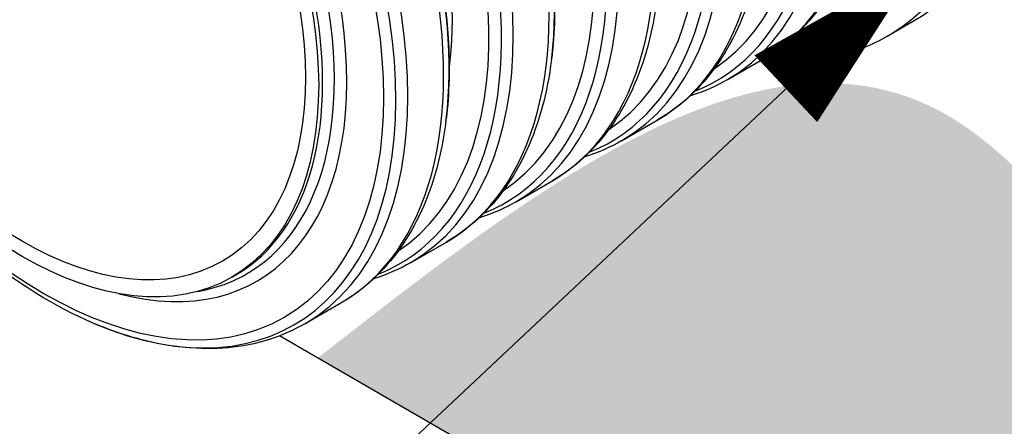
# Model space of a CAD drawing. Units: inches. Extents: x 0 to 330, y 0 to 255.
# Drawn here: x 142 to 155, y 99 to 105 of the extents above; entities that cross this region are included whole.
import ezdxf

# ---------------------------------------------------------------- set-up
doc = ezdxf.new("R2010")
doc.units = ezdxf.units.IN
doc.header["$LTSCALE"] = 30
doc.header["$MEASUREMENT"] = 0
for name, color, linetype, lineweight in [('DIMENSION', 4, 'Continuous', 13), ('HATCH', 2, 'Continuous', 13), ('OBJECT', 1, 'Continuous', 25)]:
    doc.layers.add(name, color=color, linetype=linetype, lineweight=lineweight)
doc.styles.add('NYLOPLAST .080', font='ARIALN.TTF', dxfattribs={"height": 2.4})
doc.dimstyles.new('NYLOPLAST', dxfattribs={"dimscale": 30, "dimtxt": 0.18, "dimasz": 0.08, "dimexe": 0.08, "dimexo": 0.0625, "dimgap": 0.09, "dimtad": 0, "dimtih": 1, "dimtoh": 1, "dimrnd": 0.25, "dimzin": 4, "dimdsep": 46, "dimtxsty": 'NYLOPLAST .080', "dimblk": 'NYLOPLAST ARROW', "dimcen": 0, "dimclrd": 256, "dimclre": 256, "dimclrt": 256, "dimadec": 0, "dimazin": 1, "dimtfac": 1, "dimtofl": 0, "dimtmove": 0, "dimatfit": 3, "dimldrblk": 'NYLOPLAST ARROW', "dimfxl": 0.1, "dimtolj": 1, "dimtzin": 0, "dimlwd": -1, "dimlwe": -1, "dimarcsym": 0})

# ---------------------------------------------------------------- blocks, each defined once
blk = doc.blocks.new('NYLOPLAST ARROW')
at = {"layer": 'DIMENSION'}
blk.add_lwpolyline([(-1, 0, 0.5, 0, 0), (0, 0, 0, 0, 0)], format="xyseb", dxfattribs=at)
blk = doc.blocks.new('*D5')
at = {"layer": 'Defpoints', "color": 0, "transparency": 16777216}
for p in [(67.61868713459008, 194.3965857712885), (152.6502097731478, 194.3965857712885), (142.3787542156466, 101.6915510089399)]:
    blk.add_point(p, dxfattribs=at)
at = {"layer": 'DIMENSION', "transparency": 16777216}
for p, q in [((150.7752097731478, 194.3965857712885), (65.21868713459007, 194.3965857712885)), ((67.61868713459008, 191.9965857712885), (67.61868713459009, 156.3607123191729)), ((67.61868713459009, 104.0915510089399), (67.61868713459009, 139.7274244610555)), ((140.5037542156466, 101.6915510089399), (65.21868713459008, 101.6915510089399))]:
    blk.add_line(p, q, dxfattribs=at)
at = {"layer": 'DIMENSION', "transparency": 16777216, "xscale": 2.4, "yscale": 2.4, "zscale": 2.4}
for p, rotation in [((67.61868713459008, 194.3965857712885), 90), ((67.61868713459009, 101.6915510089399), 270)]:
    blk.add_blockref('NYLOPLAST ARROW', p, dxfattribs=dict(at, rotation=rotation))
at = {"layer": 'DIMENSION', "transparency": 16777216, "insert": (67.61868713459012, 148.0440683901141), "char_height": 2.4, "attachment_point": 5, "style": 'NYLOPLAST .080'}
blk.add_mtext('\\A1;(2)  VARIABLE INVERT HEIGHTS\\PAVAILABLE (ACCORDING TO\\PPLANS/TAKE OFF)', dxfattribs=at)
blk = doc.blocks.new('*D8')
at = {"layer": 'Defpoints', "color": 0, "transparency": 16777216}
for p in [(154.429314633051, 105.8971616236829), (168.8885604211525, 102.3365719415606), (230.9128232104321, 102.3365719415606)]:
    blk.add_point(p, dxfattribs=at)
at = {"layer": 'DIMENSION', "transparency": 16777216}
for p, q in [((230.9128232104321, 108.297161623683), (230.9128232104321, 110.697161623683)), ((156.304314633051, 105.8971616236829), (233.3128232104321, 105.897161623683)), ((230.9128232104321, 105.897161623683), (230.9128232104321, 102.3365719415606)), ((230.9128232104321, 104.1168667826218), (241.4215196758566, 104.1600103207731)), ((241.4215196758566, 104.1600103207731), (246.8215196758566, 104.1600103207731)), ((170.7635604211525, 102.3365719415606), (233.3128232104321, 102.3365719415606)), ((230.9128232104321, 99.93657194156059), (230.9128232104321, 97.5365719415606))]:
    blk.add_line(p, q, dxfattribs=at)
at = {"layer": 'DIMENSION', "transparency": 16777216, "xscale": 2.4, "yscale": 2.4, "zscale": 2.4}
for p, rotation in [((230.9128232104321, 105.897161623683), 270), ((230.9128232104321, 102.3365719415606), 90)]:
    blk.add_blockref('NYLOPLAST ARROW', p, dxfattribs=dict(at, rotation=rotation))
at = {"layer": 'DIMENSION', "transparency": 16777216, "insert": (273.0860490073708, 104.160010320773), "char_height": 2.4, "attachment_point": 5, "style": 'NYLOPLAST .080'}
blk.add_mtext('\\A1;(2)  VARIABLE SUMP DEPTH\\PACCORDING TO PLANS\\P(6" MIN ON 24", 10" MIN ON 30" & 36" ^JBASED ON MANUFACTURING REQ.)', dxfattribs=at)
blk = doc.blocks.new('*D10')
at = {"layer": 'Defpoints', "color": 0, "transparency": 16777216}
for p in [(178.7271549212955, 111.757571313385), (155.5949548916777, 105.6699688754238), (178.7271549212955, 61.93904804777458)]:
    blk.add_point(p, dxfattribs=at)
at = {"layer": 'DIMENSION', "transparency": 16777216}
for p, q in [((178.7271549212955, 109.882571313385), (178.7271549212955, 59.53904804777458)), ((155.5949548916777, 103.7949688754238), (155.5949548916777, 59.53904804777458)), ((153.1949548916777, 61.93904804777458), (150.7949548916777, 61.93904804777458)), ((181.1271549212955, 61.93904804777458), (183.5271549212955, 61.93904804777458))]:
    blk.add_line(p, q, dxfattribs=at)
at = {"layer": 'DIMENSION', "transparency": 16777216, "xscale": 2.4, "yscale": 2.4, "zscale": 2.4}
blk.add_blockref('NYLOPLAST ARROW', (155.5949548916777, 61.93904804777458), dxfattribs=at)
at = {"layer": 'DIMENSION', "transparency": 16777216, "xscale": 2.4, "yscale": 2.4, "zscale": 2.4, "rotation": 180}
blk.add_blockref('NYLOPLAST ARROW', (178.7271549212955, 61.93904804777458), dxfattribs=at)
at = {"layer": 'DIMENSION', "transparency": 16777216, "insert": (167.1610549064866, 61.93904804777458), "char_height": 2.4, "attachment_point": 5, "style": 'NYLOPLAST .080'}
blk.add_mtext('\\A1;24", 30" & 36"', dxfattribs=at)

msp = doc.modelspace()

# ---------------------------------------------------------------- hatches: boundary and pattern name
at = {"layer": 'HATCH'}
h = msp.add_hatch(dxfattribs=at)
h.set_pattern_fill('EARTH', color=256, scale=10, angle=45)
h.set_pattern_definition([(45, (-53.7289688565852, -41.79807025484479), (0, 3.535533905932738), [2.5, -2.5]), (45, (-54.39188146394758, -41.1351576474824), (0, 3.535533905932738), [2.5, -2.5]), (45, (-55.05479407130997, -40.47224504012001), (0, 3.535533905932738), [2.5, -2.5]), (135, (-55.05479407130997, -40.03030330187842), (-3.535533905932738, 2.220446049250313e-16), [2.5, -2.5]), (135, (-54.39188146394758, -39.36739069451603), (-3.535533905932738, 2.220446049250313e-16), [2.5, -2.5]), (135, (-53.7289688565852, -38.70447808715365), (-3.535533905932738, 2.220446049250313e-16), [2.5, -2.5])])
edge = h.paths.add_edge_path()
edge.add_spline(control_points=[(136.6271701114603, 118.0544010969127), (134.4416324215209, 119.0730112108235), (131.2917605793714, 119.7824888862583), (128.1418887372219, 120.4919665616932)], knot_values=[27.83984276336641, 27.83984276336641, 27.83984276336641, 27.83984276336641, 34.90002638310554, 34.90002638310554, 34.90002638310554, 34.90002638310554], degree=3, periodic=0)
edge.add_line((128.1418887372219, 120.4919665616932), (128.1418887372219, 105.7193931453667))
edge.add_ellipse((132.3845294243411, 103.2699034025858), major_axis=(3.000000000000306, -5.196152422706448), ratio=0.5773502691896257, start_angle=224.9999999999864, end_angle=314.9999999999864)
edge.add_line((132.3845294243422, 98.37092391701876), (137.015244547539, 95.69737929410064))
edge.add_spline(control_points=[(137.015244547539, 95.69737929410064), (138.005194028717, 96.03101749475027), (141.2282133237053, 97.11725712483658), (133.41349621301, 101.7377833625229), (135.4261722915981, 106.4999475581553), (136.8332150067993, 108.9912594180149)], knot_values=[0, 0, 0, 0, 2.540548967747708, 8.271369901795065, 15.64203437956838, 15.64203437956838, 15.64203437956838, 15.64203437956838], degree=3, periodic=0)
edge.add_ellipse((140.8698107985797, 108.1688828881521), major_axis=(-2.999999999999687, 5.196152422706812), ratio=0.5773502691896257, start_angle=45.000000000013586, end_angle=62.92973748017158, ccw=False)
edge.add_line((136.6271701114604, 110.6183726309383), (136.6271701114604, 118.0544010969127))
edge = h.paths.add_edge_path()
edge.add_spline(control_points=[(140.8698107985798, 142.6130092063669), (139.2723330021566, 141.1301383365416), (136.2066220151478, 138.2843688816436), (142.0589944625923, 139.667140288508), (145.3806455044699, 135.3993727342204), (148.0598524236482, 143.4435397086275), (152.0111007355961, 144.6604904604815), (153.9241549212955, 145.0446894024926)], knot_values=[0, 0, 0, 0, 4.367249194214792, 8.381164275139328, 11.02978232058349, 17.66539815076854, 23.52631124808392, 23.52631124808392, 23.52631124808392, 23.52631124808392], degree=3, periodic=0)
edge.add_line((153.9241549212955, 145.0446894024926), (153.9241549212955, 149.7730185697221))
edge.add_line((153.9241549212955, 149.7730185697221), (153.5977328599376, 149.9614784347165))
edge.add_line((153.5977328599376, 149.9614784347165), (140.8698107985798, 142.6130092063669))
edge = h.paths.add_edge_path()
edge.add_spline(control_points=[(178.3625242424747, 106.2696425501856), (180.0554744293591, 105.3239869319396), (182.6386356144459, 103.8810733090599), (185.2898863767163, 107.4865484678145), (189.3140395232368, 106.5678740143796), (191.8730013844473, 110.2846966715529), (191.3325075835698, 112.5870141003273), (191.0904463038326, 113.6181117785352)], knot_values=[0, 0, 0, 0, 4.858953259602917, 7.413956746982755, 11.49698207558533, 15.33765322296153, 18.45285584709831, 18.45285584709831, 18.45285584709831, 18.45285584709831], degree=3, periodic=0)
edge.add_line((191.0904463038326, 113.6181117785352), (178.3625242424747, 106.2696425501856))
edge = h.paths.add_edge_path()
edge.add_spline(control_points=[(208.9213063840801, 116.7459002325583), (208.6989842724481, 116.8775931564786), (208.0696229522574, 117.1226381038652), (207.1385494374914, 115.977569588444), (206.2669039343527, 115.9201670151691), (205.7883567083785, 115.9416768437653)], knot_values=[7.113399107198639, 7.113399107198639, 7.113399107198639, 7.113399107198639, 7.839378588973338, 9.204053148516554, 10.62535861766458, 10.62535861766458, 10.62535861766458, 10.62535861766458], degree=3, periodic=0)
edge.add_line((205.7883567083789, 115.9416768437653), (200.8298664417301, 113.0788911535414))
edge.add_spline(control_points=[(200.8298664417301, 113.0788911535414), (200.8887735952624, 112.798505732652), (200.9850405312055, 112.5089902400367), (201.0813074671487, 112.2194747474215)], knot_values=[0, 0, 0, 0, 0.8533147745138255, 0.8533147745138255, 0.8533147745138255, 0.8533147745138255], degree=3, periodic=0)
edge.add_line((201.0813074671487, 112.2194747474215), (208.9213063840802, 116.7459002325582))
edge = h.paths.add_edge_path()
edge.add_spline(control_points=[(199.5757276780711, 108.7191322929688), (197.1334370783729, 108.7523840703503), (193.8352855301497, 108.7972883913454), (191.9484356506621, 104.9695456549902), (188.9613145111739, 105.1233267566253), (188.5478811189929, 102.7344902555278), (186.9876194155194, 102.6024458862879), (186.9007753130882, 101.837334899737), (186.8478056167133, 101.3706630646193)], knot_values=[0, 0, 0, 0, 6.484947730049049, 8.757492003060745, 11.52688996829378, 13.58160211374947, 14.35648680133892, 15.56818056680402, 15.56818056680402, 15.56818056680402, 15.56818056680402], degree=3, periodic=0)
edge.add_line((186.8478056167133, 101.3706630646193), (199.5757276780711, 108.7191322929688))
edge = h.paths.add_edge_path()
edge.add_line((212.303649739429, 116.0676015213184), (199.5757276780711, 108.7191322929688))
edge.add_spline(control_points=[(199.5757276780711, 108.7191322929688), (200.8238167556859, 106.3019625106225), (202.886763629362, 102.3066604644216), (210.3431420703834, 107.7639034941174), (207.8558613710459, 97.00027331844018), (211.1014047217672, 100.1341483336189), (212.303649739429, 101.2950281049941)], knot_values=[0, 0, 0, 0, 6.540957130691758, 10.81144551749194, 16.86271918599806, 20.42319466858572, 20.42319466858572, 20.42319466858572, 20.42319466858572], degree=3, periodic=0)
edge.add_line((212.303649739429, 101.2950281049941), (212.303649739429, 116.0676015213184))
edge = h.paths.add_edge_path()
edge.add_spline(control_points=[(198.3330869909518, 76.4273227803969), (201.7779079110849, 82.18276924409382), (207.9162937716173, 92.43849864568003), (193.7772205459896, 82.82309997205014), (192.3615152480548, 89.84175130113715), (189.1949680132659, 87.97890241642017), (186.8478056167132, 86.59808964829506)], knot_values=[0, 0, 0, 0, 12.07349186109802, 21.5139635544692, 23.54499838836023, 29.36298325424945, 29.36298325424945, 29.36298325424945, 29.36298325424945], degree=3, periodic=0)
edge.add_line((186.8478056167132, 86.59808964829506), (186.8478056167132, 71.82551623197058))
edge.add_ellipse((182.605164929594, 74.27500597475401), major_axis=(2.999999999999998, -5.19615242270663), ratio=0.5773502691896256, start_angle=360, end_angle=404.99999999999983, ccw=False)
edge.add_line((185.605164929594, 69.0788535520474), (198.3330869909518, 76.42732278039688))
edge = h.paths.add_edge_path()
edge.add_spline(control_points=[(186.8478056167133, 71.82551623197081), (185.9284978852783, 73.02034330510799), (184.6754707160775, 74.64890655323906), (185.9028477042113, 77.3829085504644), (182.2886177447103, 79.38777854005723), (187.1600684771341, 83.9673511518211), (184.0016291647865, 93.33664432626608), (180.2396523066865, 87.93515764781131), (180.0959763931884, 82.34523996116079), (177.3861283199487, 83.19483384454648), (176.3399048694671, 83.51544820895282)], knot_values=[0, 0, 0, 0, 4.099580132819387, 5.587775576216286, 7.727390664028776, 13.31473663900538, 20.71560750628039, 23.33653514577285, 29.70512430789013, 32.63595436873425, 32.63595436873425, 32.63595436873425, 32.63595436873425], degree=3, periodic=0)
edge.add_ellipse((174.1198835553554, 88.9719444314531), major_axis=(2.999999999999999, -5.196152422706632), ratio=0.5773502691896257, start_angle=315, end_angle=346.55145275664177, ccw=False)
edge.add_spline(control_points=[(174.1198835553554, 84.07296494588672), (170.6983321082992, 84.61113027752836), (159.6433555910206, 81.56643785146912), (182.8097209849689, 78.8680021991172), (174.0795005623749, 76.87554677003115), (170.8802646349424, 76.14540083052626)], knot_values=[34.50580273022018, 34.50580273022018, 34.50580273022018, 34.5058027302202, 42.43532025689333, 53.89634218880029, 60.52563452576565, 60.52563452576565, 60.52563452576565, 60.52563452576565], degree=3, periodic=0)
edge.add_line((170.8802646349424, 76.14540083052626), (182.605164929594, 69.37602648918764))
edge.add_ellipse((182.605164929594, 74.27500597475401), major_axis=(2.999999999999998, -5.19615242270663), ratio=0.5773502691896256, start_angle=315, end_angle=360)
edge.add_ellipse((182.605164929594, 74.27500597475401), major_axis=(2.999999999999998, -5.19615242270663), ratio=0.5773502691896256, start_angle=360, end_angle=404.9999999999998)
h = msp.add_hatch(dxfattribs=at)
h.set_pattern_fill('GRAVEL', color=256, scale=5, angle=45)
h.set_pattern_definition([(273.012787504, (-54.71891835024636, -35.71695193664048), (3.535533905932528, -60.10407640085677), [0.6726799999999995, -66.59544023536844]), (229.969740728, (-54.68356301118704, -36.3887033787677), (38.8908729652599, 45.96194077712562), [1.15434, -114.27962380615]), (177.510447078, (-55.42602513143292, -37.27258685525089), (74.24621202458744, -3.53553390593185), [0.8139399999999997, -80.58016298049844]), (312.273689006, (-55.92099987826349, -39.53532855504783), (-67.17514421272199, 74.24621202458763), [1.05119, -104.067790208145]), (337.833654178, (-55.21389309707695, -40.31314601435304), (-60.1040764008566, 24.7487373415293), [1.030774999999999, -102.0468656404415]), (42.27368900599997, (-54.25929894247511, -40.70205474400564), (-74.24621202458763, -67.17514421272199), [1.05119, -104.067790208145]), (82.69424046670001, (-53.48148148316991, -39.99494796281909), (-10.6066017177983, -81.31727983645287), [1.390145, -137.62424274458]), (117.2553283749, (-53.30470478787327, -38.61608973950533), (-53.03300858899098, 102.5304832720495), [1.31244, -129.931607484067]), (166.429565615, (-53.90574555188184, -37.44936355054752), (-74.24621202458752, 17.67766952966358), [1.05475, -104.420365548645]), (220.236358309, (-54.93105038460233, -37.20187617713223), (42.42640687119293, 35.35533905932719), [1.20416, -59.0038128939615]), (267.3974377980001, (-55.85028920014484, -37.97969363643743), (-3.535533905932709, -81.31727983645274), [1.55724, -154.1668750239745]), (183.814074834, (-52.38546597233076, -36.07050532723375), (-45.9619407771257, -3.535533905932855), [0.531505, -52.6192240636735]), (216.46923439, (-52.91579605822066, -36.10586066629308), (53.03300858899104, 38.89087296526013), [1.011185, -100.107557080785]), (270, (-53.7289688565852, -36.70690143030165), (3.5355339059325, -3.535533905932501), [0.707105, -6.3639628118655]), (248.198590514, (-54.40072029871241, -36.53012473500501), (10.60660171779826, 24.74873734152904), [0.38079, -37.6980755293195]), (336.801409486, (-54.54214165494973, -36.88367812559828), (-14.1421356237302, 7.071067811866957), [0.538515, -26.3873090356725]), (75.9637565321, (-54.04716690811915, -37.09581015995425), (3.535533905932999, 17.6776695296638), [0.874645, -28.2801144742265]), (206.5650511770001, (-53.83503487376318, -36.24728202253039), (10.60660171779817, 3.535533905932861), [0.6324550000000001, -15.178933300842]), (61.38954033400001, (-56.59275132039072, -38.93428779103927), (24.74873734152889, 45.96194077712563), [0.886, -87.714225733347]), (115.3461759419, (-56.16848725167878, -38.15647033173407), (24.74873734153686, -53.03300858900739), [0.7433049999999999, -73.58703873659499]), (338.198590514, (-54.54214165494972, -35.54017524134385), (-24.74873734152903, 10.60660171779829), [0.761575, -37.3172905293195]), (28.61045966600005, (-53.83503487376318, -35.82301795381846), (-45.96194077712562, -24.74873734152889), [0.8859999999999996, -87.71422573334493]), (24.44395478000004, (-54.40072029871241, -41.12631881271757), (-24.74873734152938, -10.60660171779825), [0.8544, -41.8656187265875]), (339.775140569, (-53.62290283940722, -40.77276542212429), (-56.56854249492383, 21.21320343559641), [0.71589, -70.87321531638]), (111.8014094864, (-50.97125240995766, -39.04035380821725), (-10.60660171779817, 24.74873734152899), [0.761575, -37.3172905293195]), (62.3540246363, (-51.25409512243228, -38.33324702703071), (-31.81980515339469, -60.10407640085634), [0.838155, -82.97711807120001]), (114.4439547804, (-52.7036640238647, -40.77276542212429), (10.60660171779803, -24.74873734152903), [0.4271999999999999, -42.29281872658748]), (146.309932474, (-51.18338444431362, -39.25248584257321), (-17.67766952966361, 10.60660171779839), [0.25495, -25.240147567964]), (210.963756532, (-51.39551647866959, -39.11106448633591), (14.14213562373081, 7.071067811865325), [1.030774999999999, -19.58475312808849]), (231.009005957, (-52.27939995515278, -39.64139457222582), (31.81980515339486, 38.89087296526022), [0.9552499999999999, -94.56961587271401]), (348.690067526, (-53.7289688565852, -37.41400821148819), (-10.60660171779812, 3.535533905932733), [0.7211099999999999, -17.30664637732]), (38.15722658699998, (-53.02186207539865, -37.5554295677255), (67.17514421272226, 53.03300858899093), [1.258969999999999, -124.6378131201414]), (105.9453959009, (-52.03191258173749, -36.7776121084203), (10.60660171779822, -38.89087296525995), [0.51478, -50.963370704935]), (135, (-52.1733339379748, -36.28263736158971), (-7.071067811865476, 4.440892098500626e-16), [0.3, -4.699999999999999]), (165.256437164, (-52.45617665044941, -39.60603923316649), (38.89087296526018, -10.60660171779822), [0.69462, -68.76759994724901]), (93.01278750419993, (-53.12792809257663, -39.42926253786985), (-3.535533905932649, 60.10407640085646), [1.34536, -65.92276023536849]), (45, (-53.19863877069529, -38.08575965361541), (0, 7.071067811865476), [1.3, -3.7]), (10.30484646900005, (-52.27939995515278, -37.1665208380729), (60.10407640085641, 10.60660171779932), [0.7905699999999996, -78.26637150420994]), (299.054604099, (-51.50158249584757, -37.02509948183559), (10.6066017177981, -17.67766952966384), [0.72801, -35.6725394464025]), (252.645975364, (-51.1480291052543, -37.66149558490348), (-31.81980515339428, -102.5304832720494), [1.185324999999999, -117.3473709112969]), (220.42607874, (-51.50158249584757, -38.79286643480196), (-49.49747468305818, -42.42640687119269), [1.253994999999999, -124.1453670398444])])
edge = h.paths.add_edge_path()
edge.add_spline(control_points=[(136.6271701114605, 124.3237270769177), (138.0637085245677, 125.4901521173169), (140.4960848192686, 127.4651669111613), (141.2802673459705, 120.365032635646), (148.2292611183598, 130.6420860427736), (147.1379546880798, 117.9926291528243), (155.6634618527336, 131.244198491955), (149.0671910915572, 133.8569585448016), (145.275662516378, 135.3587699105146)], knot_values=[0, 0, 0, 0, 3.921817290129333, 6.64050144543307, 13.11595070136603, 17.68287114707433, 25.04444370304245, 34.99602244120906, 34.99602244120906, 34.99602244120906, 34.99602244120906], degree=3, periodic=0)
edge.add_line((145.275662516378, 135.3587699105146), (136.6271701114605, 130.3655604924511))
edge.add_line((136.6271701114605, 130.3655604924511), (136.6271701114605, 124.3237270769177))
edge = h.paths.add_edge_path()
edge.add_spline(control_points=[(178.7271549212996, 133.2757480040113), (178.7882929200316, 130.9594410130845), (179.313365042438, 128.2234981885123), (185.8762534401162, 130.2401197802635), (179.2923371422414, 117.6554993854918), (192.4162349201093, 120.9139269615034), (193.551416662843, 125.198423286227), (193.9411060574618, 126.6692210591083)], knot_values=[1.58429751947025, 1.58429751947025, 1.58429751947025, 1.58429751947025, 6.824342591706524, 9.133598461651793, 16.89049544308673, 25.71846833522493, 30.33309304699855, 30.33309304699855, 30.33309304699855, 30.33309304699855], degree=3, periodic=0)
edge.add_line((193.9411060574618, 126.6692210591083), (178.7271549212955, 135.4529998430118))
edge.add_line((178.7271549212955, 135.4529998430118), (178.7271549212955, 133.2757480041354))
edge = h.paths.add_edge_path()
edge.add_spline(control_points=[(159.9346539900367, 92.26281105394011), (163.8976527774681, 91.61854742208081), (169.0914229303638, 90.77419762506366), (164.5590076888068, 97.45114484249717), (173.6422704125784, 98.21177299456588), (173.2140171905322, 102.2101487731358), (172.7808695055502, 103.2257647406136)], knot_values=[32.54228697474501, 32.54228697474501, 32.54228697474501, 32.54228697474501, 40.00923116812933, 42.3282076790188, 50.63155975628292, 53.47737682511411, 53.47737682511411, 53.47737682511411, 53.47737682511411], degree=3, periodic=0)
edge.add_spline(control_points=[(172.7808695055488, 103.2257647406164), (172.0485684294672, 102.9697917445994), (171.27743378326, 102.7588858983646), (169.1718411317838, 102.3272091714276), (167.7944114183301, 102.1877237017245), (165.0415148494076, 102.1762339314575), (163.6666135616107, 102.303167961015), (162.3236824456897, 102.5647782351051), (162.2907986287176, 102.5712729996582), (162.2579569827342, 102.5778483768937)], knot_values=[4.953320579767144, 4.953320579767144, 4.953320579767144, 4.953320579767144, 5.156580325846559, 5.156580325846559, 5.490558205566142, 5.490558205566142, 5.823204806456565, 5.823204806456565, 5.831565383626938, 5.831565383626938, 5.831565383626938, 5.831565383626938], degree=3, periodic=0)
edge.add_spline(control_points=[(162.2579569827343, 102.5778483768937), (161.0118306538424, 100.6712580521214), (158.7403722294654, 97.34353903459998), (154.0735662423343, 106.2638304808174), (149.231848863963, 102.4883136802088), (146.250403991663, 100.1634164741593)], knot_values=[0, 0, 0, 0, 5.490331874430373, 11.07019622949065, 20.01300321891228, 20.01300321891228, 20.01300321891228, 20.01300321891228], degree=3, periodic=0)
edge.add_line((146.250403991663, 100.1634164741593), (159.9346539900368, 92.26281105394008))

# ---------------------------------------------------------------- linework, layer by layer
at = {"layer": 'OBJECT'}
for p, q in [((153.7112066400936, 104.3753209883955), (154.0647600306869, 104.5794451336274)), ((151.6126344110317, 103.8037877758157), (152.0811035939738, 104.0742585846943)), ((150.2309477605938, 103.0060706162496), (150.6994169435353, 103.2765414251279)), ((148.8492611101553, 102.2083534566832), (149.3177302930968, 102.4788242655616)), ((147.4675744597168, 101.4106362971169), (147.9360436426583, 101.6811071059952)), ((145.1257542156466, 101.2202144904187), (145.1773730106732, 101.2500166156226)), ((146.0858878092777, 100.6129191375501), (146.5543569922198, 100.8833899464288)), ((174.1198835553554, 84.07296494588674), (145.749424424718, 100.4526571619935))]:
    msp.add_line(p, q, dxfattribs=at)
for centre, major_axis, ratio, start_param, end_param in [((150.5375981140217, 110.6886687798134), (-3.527161916665159, 6.109223646186076), 0.577350269189626, 3.141592653589792, 6.283185307179585), ((150.1840447234284, 110.4845446345815), (-3.527161916665156, 6.109223646186075), 0.5773502691896258, 2.742517364013784, 6.682260596755599), ((150.1840447234284, 110.4845446345815), (-3.342983166367058, 5.790216692995228), 0.5773502691896257, 2.869761548042232, 6.555016412727141), ((149.6301342567146, 110.1647442775173), (-3.220499999999999, 5.578069625775568), 0.5773502691896258, 3.058412910268608, 6.366365050500767), ((148.3615846912659, 109.4323468444252), (-3.249999999999998, 5.629165124598849), 0.5773502691896256, 3.14313556507121, 6.281642395698121), ((148.8311035939738, 109.7034237092932), (-3.249999999999999, 5.629165124598853), 0.5773502691896258, 3.141592653589792, 6.283185307179585), ((148.1904648502188, 109.3335507581329), (-3.146000000000001, 5.449031840611688), 0.5773502691896258, 3.177283112066808, 6.247494848702587), ((148.2484476062761, 109.3670271179509), (-3.220500000000002, 5.578069625775568), 0.5773502691896257, 3.058412910268608, 6.366365050500767), ((146.9798980408274, 108.6346296848588), (-3.25, 5.629165124598853), 0.5773502691896258, 3.143135565071249, 6.281642395698128), ((147.4494169435353, 108.9057065497268), (-3.249999999999999, 5.629165124598853), 0.5773502691896258, 3.141592653589792, 6.283185307179585), ((146.8087781997803, 108.5358335985665), (-3.145999999999999, 5.44903184061169), 0.5773502691896256, 3.177283112066798, 6.247494848702588), ((146.8667609558376, 108.5693099583846), (-3.220500000000007, 5.578069625775584), 0.5773502691896258, 3.058412910268592, 6.366365050500784), ((145.5982113903889, 107.8369125252924), (-3.25, 5.629165124598853), 0.5773502691896258, 3.143135565071249, 6.281642395698128), ((146.0677302930968, 108.1079893901604), (-3.249999999999999, 5.629165124598853), 0.5773502691896258, 3.141592653589792, 6.283185307179585), ((145.4850743053991, 107.7715927988182), (-3.220500000000009, 5.578069625775584), 0.5773502691896256, 3.058412910268598, 6.366365050500784), ((145.4270915493418, 107.7381164390001), (-3.146000000000001, 5.449031840611688), 0.5773502691896258, 3.177283112066798, 6.247494848702587), ((144.2165247399504, 107.039195365726), (-3.25, 5.629165124598853), 0.5773502691896258, 3.143135565071249, 6.281642395698128), ((144.6860436426583, 107.310272230594), (-3.249999999999999, 5.629165124598853), 0.5773502691896258, 3.141592653589792, 6.283185307179585), ((144.1033876549606, 106.9738756392518), (-3.220500000000001, 5.578069625775568), 0.5773502691896256, 3.058412910268608, 6.366365050500767), ((144.0454048989033, 106.9403992794338), (-3.146000000000001, 5.449031840611689), 0.5773502691896257, 3.177283112066798, 6.247494848702576), ((142.8348380895119, 106.2414782061596), (-3.25, 5.629165124598853), 0.5773502691896258, 3.143135565071249, 6.281642395698128), ((144.7991807276483, 107.3755919570683), (3.220499999999576, -5.578069625775606), 0.5773502691896257, 0.655919264251688, 2.485673389338729), ((142.7217010045221, 106.1761584796854), (-3.220500000000008, 5.578069625775585), 0.5773502691896258, 2.490276720112018, 6.934501240657355), ((143.3043569922198, 106.5125550710276), (-3.249999999999999, 5.629165124598853), 0.5773502691896258, 3.141592653589792, 6.283185307179585), ((143.4174940772096, 106.5778747975018), (3.220499999999666, -5.578069625775758), 0.5773502691896257, 0.6559192642501399, 2.485673389340274), ((142.6007857449391, 106.1063480220161), (-2.850999999999998, 4.938076852378867), 0.5773502691896258, 2.619381390777563, 6.805396569991808), ((143.9824723953777, 106.9040651815825), (2.850999999999703, -4.938076852379037), 0.5773502691896257, 0.6412360908747647, 2.500356562715661), ((142.5428029888818, 106.0728716621981), (-2.7765, 4.809039067214989), 0.5773502691896258, 2.931642007317777, 6.493135953451597), ((142.4303730106732, 106.0079601840143), (-2.746999999999999, 4.757943568391704), 0.5773502691896258, 3.141592653589795, 6.283185307179589), ((144.7991807272535, 107.3755919573572), (3.220500000281545, -5.578069626263222), 0.5773502691896258, 0.6513159334795962, 0.6559192642510681), ((143.4174940772458, 106.5778747974751), (3.220499999974177, -5.578069625730844), 0.5773502691896258, 0.6513159334779797, 0.6559192642499099), ((142.7217010045162, 106.1761584797405), (-3.220500000031599, 5.57806962583107), 0.577350269189626, 2.485673389340452, 2.49027672011229)]:
    msp.add_ellipse(centre, major_axis=major_axis, ratio=ratio, start_param=start_param, end_param=end_param, dxfattribs=at)
for centre, major_axis, ratio in [((142.6637182484648, 106.1426821198674), (-3.145999999999999, 5.449031840611689), 0.5773502691896258), ((142.3787542156466, 105.9781580588104), (-2.746999999999999, 4.757943568391704), 0.5773502691896258), ((142.3787542156466, 105.9781580588104), (-2.625, 4.546633369868304), 0.5773502691896256)]:
    msp.add_ellipse(centre, major_axis=major_axis, ratio=ratio, dxfattribs=at)
for points, knots in [([(144.2111186890189, 112.9301423045347), (144.7112777418617, 112.7165745009199), (145.2155520430824, 112.4051906120453), (146.18802331217, 111.620748210927), (146.6559793962602, 111.1473764443151), (147.5083503963219, 110.0889272922969), (147.8928464298176, 109.5043777919674), (148.5416262067511, 108.2818176874365), (148.8059098091626, 107.6440851560692), (149.1879643855878, 106.3766342344407), (149.3054404785377, 105.74716275559), (149.3647034117779, 104.7824311335333), (149.3561232858665, 104.4255798882747), (149.3155314158391, 104.0890401188809)], [1.441317427648823, 1.441317427648823, 1.441317427648823, 1.441317427648823, 1.766824218615695, 1.766824218615695, 2.092934762006937, 2.092934762006937, 2.418001901500503, 2.418001901500503, 2.742769565095395, 2.742769565095395, 3.068183959318346, 3.068183959318346, 3.271071552735867, 3.271071552735867, 3.271071552735867, 3.271071552735867]), ([(142.8294320385733, 112.1324251449713), (143.3295910914159, 111.9188573413575), (143.8338653926367, 111.6074734524838), (144.8063366617247, 110.8230310513671), (145.2742927458152, 110.3496592847558), (146.1266637458776, 109.2912101327386), (146.5111597793739, 108.7066606324095), (147.1599395563085, 107.4841005278791), (147.4242231587207, 106.846367996512), (147.8062777351473, 105.5789170748833), (147.9237538280979, 104.9494455960325), (147.9830167613397, 103.9847139739695), (147.9744366354282, 103.6278627287055), (147.9338447653997, 103.2913229593068)], [1.441317427647276, 1.441317427647276, 1.441317427647276, 1.441317427647276, 1.76682421861413, 1.76682421861413, 2.092934762005377, 2.092934762005377, 2.418001901498946, 2.418001901498946, 2.742769565093838, 2.742769565093838, 3.068183959316784, 3.068183959316784, 3.271071552737414, 3.271071552737414, 3.271071552737414, 3.271071552737414]), ([(143.3097630431592, 100.6216081322156), (142.8096039903165, 100.8351759358293), (142.3053296890957, 101.1465598247029), (141.3328584200078, 101.9310022258195), (140.8649023359172, 102.4043739924306), (140.0125313358547, 103.4628231444477), (139.6280353023583, 104.0473726447768), (138.9792555254236, 105.2699327493071), (138.7149719230113, 105.9076652806743), (138.3329173465846, 107.1751162023029), (138.2154412536339, 107.8045876811537), (138.1561783203919, 108.7693193032174), (138.1647584463035, 109.1261705484821), (138.2053503163321, 109.4627103178813)], [4.582910081236897, 4.582910081236897, 4.582910081236897, 4.582910081236897, 4.908416872203749, 4.908416872203749, 5.234527415594997, 5.234527415594997, 5.559594555088567, 5.559594555088567, 5.884362218683458, 5.884362218683458, 6.209776612906404, 6.209776612906404, 6.412664206327379, 6.412664206327379, 6.412664206327379, 6.412664206327379]), ([(153.4578364805078, 106.4597828915843), (153.4307792069633, 106.2437883848651), (153.3904735380218, 106.0362467677964), (153.2832913210476, 105.6414557855817), (153.2164088884297, 105.4541988609503), (153.056276484819, 105.1034221386126), (152.9630097615749, 104.9398986890201), (152.7509144272794, 104.6403071148437), (152.6320650628607, 104.5042546720717), (152.3719591465829, 104.2645229263173), (152.2309099965485, 104.1606070910054), (152.0800538742068, 104.0736525287043)], [3.275674883509299, 3.275674883509299, 3.275674883509299, 3.275674883509299, 3.406246652501181, 3.406246652501181, 3.536818421493062, 3.536818421493062, 3.667390190484944, 3.667390190484944, 3.797961959476826, 3.797961959476826, 3.927399323990307, 3.927399323990307, 3.927399323990307, 3.927399323990307]), ([(152.0761498300693, 105.6620657320178), (152.0490925565248, 105.4460712252985), (152.0087868875833, 105.2385296082299), (151.9016046706091, 104.8437386260152), (151.8347222379912, 104.6564817013838), (151.6745898343804, 104.3057049790461), (151.5813231111364, 104.1421815294537), (151.3692277768409, 103.8425899552773), (151.2503784124222, 103.7065375125053), (150.9902724961442, 103.4668057667507), (150.8492233461096, 103.3628899314387), (150.6983672237677, 103.2759353691376)], [3.275674883509326, 3.275674883509326, 3.275674883509326, 3.275674883509326, 3.406246652501202, 3.406246652501202, 3.536818421493078, 3.536818421493078, 3.667390190484955, 3.667390190484955, 3.797961959476831, 3.797961959476831, 3.927399323990481, 3.927399323990481, 3.927399323990481, 3.927399323990481]), ([(150.6944631796308, 104.8643485724515), (150.6674059060863, 104.6483540657323), (150.6271002371448, 104.4408124486636), (150.5199180201706, 104.0460214664489), (150.4530355875527, 103.8587645418175), (150.292903183942, 103.5079878194798), (150.1996364606979, 103.3444643698873), (149.9875411264024, 103.044872795711), (149.8686917619837, 102.9088203529389), (149.6085858457058, 102.6690886071845), (149.4675366956715, 102.5651727718726), (149.3166805733298, 102.4782182095715)], [3.275674883509299, 3.275674883509299, 3.275674883509299, 3.275674883509299, 3.406246652501181, 3.406246652501181, 3.536818421493062, 3.536818421493062, 3.667390190484944, 3.667390190484944, 3.797961959476826, 3.797961959476826, 3.927399323990307, 3.927399323990307, 3.927399323990307, 3.927399323990307]), ([(152.9982819335947, 104.6038006797372), (152.8464008067642, 104.5155700505089), (152.684543032145, 104.444602573878), (152.5124252621503, 104.3908812186363), (152.5098757334616, 104.3900900585323), (152.5073244738212, 104.3893029549487)], [3.925447905505775, 3.925447905505775, 3.925447905505775, 3.925447905505775, 4.056019674497657, 4.056019674497657, 4.05798151610008, 4.05798151610008, 4.05798151610008, 4.05798151610008]), ([(149.3127765291932, 104.0666314128927), (149.285719255649, 103.8506369061728), (149.2454135867077, 103.6430952891034), (149.1382313697337, 103.2483043068874), (149.0713489371159, 103.0610473822554), (148.9112165335052, 102.7102706599165), (148.817949810261, 102.5467472103235), (148.6058544759652, 102.2471556361462), (148.4870051115463, 102.1111031933737), (148.2268991952678, 101.8713714476184), (148.0858500452329, 101.7674556123061), (147.9349939228907, 101.6805010500048)], [3.275674883507773, 3.275674883507773, 3.275674883507773, 3.275674883507773, 3.40624665249996, 3.40624665249996, 3.536818421492147, 3.536818421492147, 3.667390190484334, 3.667390190484334, 3.797961959476521, 3.797961959476521, 3.927399323990481, 3.927399323990481, 3.927399323990481, 3.927399323990481]), ([(151.6165952831562, 103.8060835201708), (151.4647141563257, 103.7178528909425), (151.3028563817065, 103.6468854143116), (151.1307386117118, 103.5931640590699), (151.128189083023, 103.5923728989659), (151.1256378233827, 103.5915857953823)], [3.925447905505775, 3.925447905505775, 3.925447905505775, 3.925447905505775, 4.056019674497652, 4.056019674497652, 4.05798151610008, 4.05798151610008, 4.05798151610008, 4.05798151610008]), ([(147.9310898787538, 103.2689142533188), (147.9040326052093, 103.0529197465995), (147.8637269362677, 102.8453781295308), (147.7565447192936, 102.4505871473161), (147.6896622866757, 102.2633302226847), (147.529529883065, 101.912553500347), (147.4362631598209, 101.7490300507545), (147.2241678255254, 101.4494384765782), (147.1053184611067, 101.3133860338061), (146.8452125448288, 101.0736542880517), (146.7041633947945, 100.9697384527398), (146.5533072724528, 100.8827838904387)], [3.275674883509299, 3.275674883509299, 3.275674883509299, 3.275674883509299, 3.406246652501181, 3.406246652501181, 3.536818421493062, 3.536818421493062, 3.667390190484944, 3.667390190484944, 3.797961959476826, 3.797961959476826, 3.927399323990307, 3.927399323990307, 3.927399323990307, 3.927399323990307]), ([(150.2349086327177, 103.0083663606045), (150.0830275058873, 102.9201357313761), (149.9211697312682, 102.8491682547453), (149.7490519612735, 102.7954468995036), (149.7465024325846, 102.7946557393996), (149.7439511729442, 102.7938686358159)], [3.925447905505775, 3.925447905505775, 3.925447905505775, 3.925447905505775, 4.05601967449758, 4.05601967449758, 4.05798151610008, 4.05798151610008, 4.05798151610008, 4.05798151610008]), ([(148.8532219822792, 102.2106492010381), (148.7013408554488, 102.1224185718098), (148.5394830808297, 102.0514510951789), (148.3673653108349, 101.9977297399372), (148.3648157821461, 101.9969385798332), (148.3622645225057, 101.9961514762496)], [3.925447905505775, 3.925447905505775, 3.925447905505775, 3.925447905505775, 4.056019674497585, 4.056019674497585, 4.057981516100079, 4.057981516100079, 4.057981516100079, 4.057981516100079]), ([(147.4715353318406, 101.4129320414717), (147.3196542050102, 101.3247014122433), (147.157796430391, 101.2537339356124), (146.9856786603962, 101.2000125803708), (146.9831291317075, 101.1992214202668), (146.9805778720672, 101.1984343166831)], [3.925447905505775, 3.925447905505775, 3.925447905505775, 3.925447905505775, 4.056019674497652, 4.056019674497652, 4.057981516100079, 4.057981516100079, 4.057981516100079, 4.057981516100079]), ([(146.0898486814021, 100.6152148819053), (145.9379675545717, 100.526984252677), (145.7761097799525, 100.4560167760461), (145.436969819872, 100.350164496687), (145.2597202659751, 100.3152641492628), (144.8942186848309, 100.2813799888269), (144.7059698617474, 100.2823703619661), (144.3221221073415, 100.3190799936389), (144.1265116372673, 100.3547865702405), (143.7310215089973, 100.4593595386143), (143.5311323618026, 100.5282246139286), (143.3305469951337, 100.6127895810415)], [3.925447905505775, 3.925447905505775, 3.925447905505775, 3.925447905505775, 4.056019674497623, 4.056019674497623, 4.186591443489471, 4.186591443489471, 4.317163212481319, 4.317163212481319, 4.447734981473166, 4.447734981473166, 4.578306750465014, 4.578306750465014, 4.578306750465014, 4.578306750465014])]:
    msp.add_open_spline(points, degree=3, knots=knots, dxfattribs=at)

# ---------------------------------------------------------------- dimensions: what is measured, and where the dimension line sits
at = {"layer": 'DIMENSION'}
dim = msp.add_linear_dim(base=(67.61868713459008, 194.3965857712885), p1=(142.3787542156466, 101.6915510089399), p2=(152.6502097731477, 194.3965857712884), angle=90, text='(2)  VARIABLE INVERT HEIGHTS\\PAVAILABLE (ACCORDING TO\\PPLANS/TAKE OFF)', dimstyle='NYLOPLAST', dxfattribs=at)
dim.commit()
dim.dimension.update_dxf_attribs({"geometry": '*D5', "text_midpoint": (67.61868713459012, 148.0440683901141), "dimtype": 160})
dim = msp.add_linear_dim(base=(230.9128232104321, 102.3365719415606), p1=(154.4293146330509, 105.8971616236829), p2=(168.8885604211524, 102.3365719415605), angle=90, text='(2)  VARIABLE SUMP DEPTH\\PACCORDING TO PLANS\\P(6" MIN ON 24", 10" MIN ON 30" & 36" ^JBASED ON MANUFACTURING REQ.)', dimstyle='NYLOPLAST', override={"dimtmove": 1}, dxfattribs=at)
dim.commit()
dim.dimension.update_dxf_attribs({"geometry": '*D8', "text_midpoint": (249.5215196758565, 104.160010320773), "dimtype": 160})
dim = msp.add_linear_dim(base=(178.7271549212955, 61.93904804777458), p1=(155.5949548916777, 105.6699688754238), p2=(178.7271549212955, 111.757571313385), text='24", 30" & 36"', dimstyle='NYLOPLAST', dxfattribs=at)
dim.commit()
dim.dimension.update_dxf_attribs({"geometry": '*D10', "text_midpoint": (167.1610549064866, 61.93904804777458), "dimtype": 160})

# ---------------------------------------------------------------- leaders
at = {"layer": 'DIMENSION', "annotation_type": 0, "has_hookline": 1, "hookline_direction": 1}
for points, text_width in [([(147.5900980253692, 116.4670478904241), (113.3524831626308, 87.07322752263894), (110.9524831626308, 87.07322752263894)], 69.6605729877217), ([(154.1324756424155, 105.3302145877532), (115.0524831626308, 68.64136065477805), (110.9524831626308, 68.64136065477805)], 40.74597544338336)]:
    msp.add_leader(points, dimstyle='NYLOPLAST', dxfattribs=dict(at, text_width=text_width))

doc.saveas('drawing.dxf')
